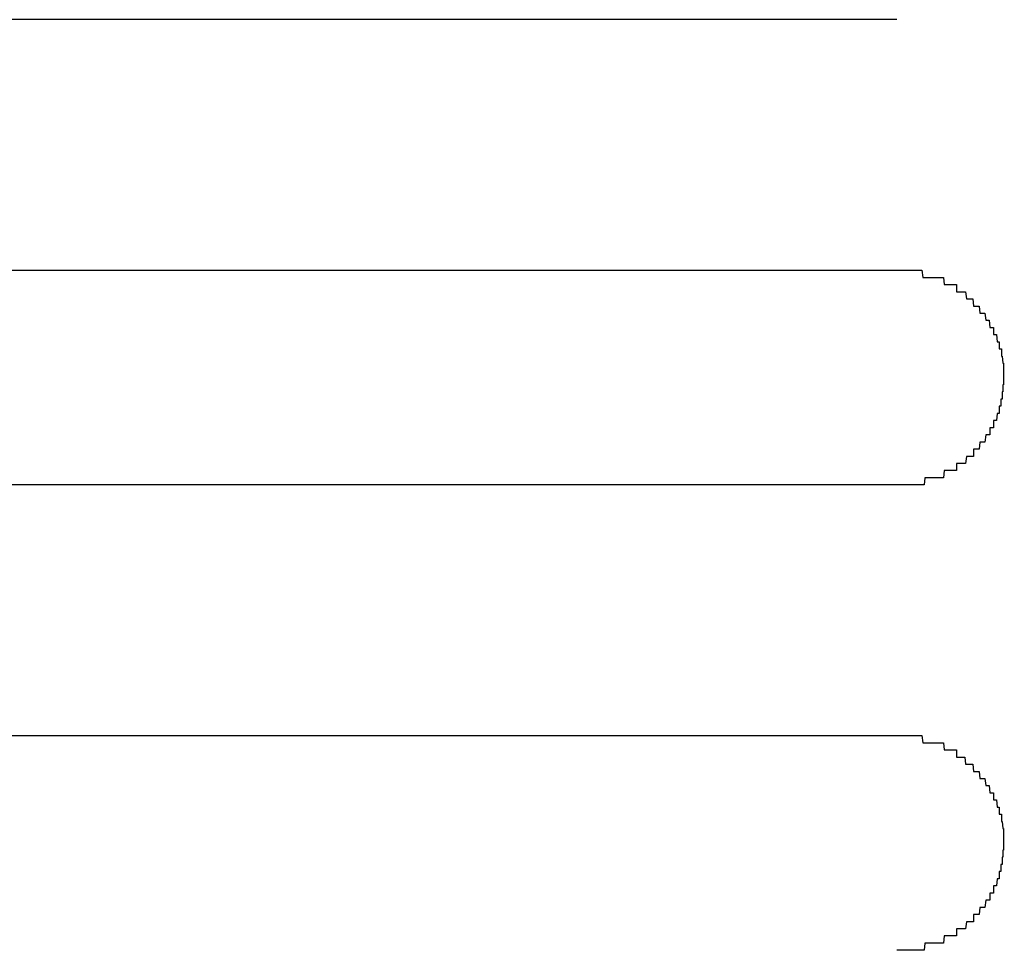
# Model space of a CAD drawing. Extents: x 543 to 20478, y 184 to 14052.
# Drawn here: x 4810 to 4824, y 12443 to 12456 of the extents above; entities that cross this region are included whole.
import ezdxf

# ---------------------------------------------------------------- set-up
doc = ezdxf.new("R2010")
doc.units = 0
doc.header["$LTSCALE"] = 50
doc.header["$MEASUREMENT"] = 0
doc.layers.add('鼻隠し前コーナー樹脂', color=4, linetype='CONTINUOUS')

msp = doc.modelspace()

# ---------------------------------------------------------------- linework, layer by layer
at = {"layer": '鼻隠し前コーナー樹脂', "linetype": 'Continuous'}
for p, q in [((4822.398, 12455.9), (4796.398, 12455.9)), ((4796.398, 12452.4), (4822.398, 12452.4)), ((4822.398, 12449.4), (4796.398, 12449.4)), ((4796.398, 12445.9), (4822.398, 12445.9))]:
    msp.add_line(p, q, dxfattribs=at)
at = {"layer": '鼻隠し前コーナー樹脂'}
for p, q in [((4822.4, 12452.4), (4822.41, 12452.4)), ((4822.41, 12452.4), (4822.42, 12452.4)), ((4822.42, 12452.4), (4822.43, 12452.4)), ((4822.43, 12452.4), (4822.44, 12452.4)), ((4822.44, 12452.4), (4822.45, 12452.4)), ((4822.45, 12452.4), (4822.46, 12452.4)), ((4822.46, 12452.4), (4822.47, 12452.4)), ((4822.47, 12452.4), (4822.48, 12452.4)), ((4822.48, 12452.4), (4822.49, 12452.4)), ((4822.49, 12452.4), (4822.5, 12452.4)), ((4822.5, 12452.4), (4822.51, 12452.4)), ((4822.51, 12452.4), (4822.52, 12452.4)), ((4822.52, 12452.4), (4822.53, 12452.4)), ((4822.53, 12452.4), (4822.54, 12452.4)), ((4822.54, 12452.4), (4822.55, 12452.4)), ((4822.55, 12452.4), (4822.56, 12452.4)), ((4822.56, 12452.4), (4822.57, 12452.4)), ((4822.57, 12452.4), (4822.58, 12452.4)), ((4822.58, 12452.4), (4822.59, 12452.4)), ((4822.59, 12452.4), (4822.6, 12452.4)), ((4822.6, 12452.4), (4822.61, 12452.4)), ((4822.61, 12452.4), (4822.62, 12452.4)), ((4822.62, 12452.4), (4822.63, 12452.4)), ((4822.63, 12452.4), (4822.64, 12452.4)), ((4822.64, 12452.4), (4822.65, 12452.4)), ((4822.65, 12452.4), (4822.66, 12452.4)), ((4822.66, 12452.4), (4822.67, 12452.4)), ((4822.67, 12452.4), (4822.68, 12452.4)), ((4822.68, 12452.4), (4822.69, 12452.4)), ((4822.69, 12452.4), (4822.7, 12452.4)), ((4822.7, 12452.4), (4822.71, 12452.4)), ((4822.71, 12452.4), (4822.72, 12452.4)), ((4822.72, 12452.4), (4822.73, 12452.4)), ((4822.73, 12452.4), (4822.74, 12452.4)), ((4822.74, 12452.4), (4822.75, 12452.4)), ((4822.75, 12452.4), (4822.76, 12452.3)), ((4822.76, 12452.3), (4822.77, 12452.3)), ((4822.77, 12452.3), (4822.78, 12452.3)), ((4822.78, 12452.3), (4822.79, 12452.3)), ((4822.79, 12452.3), (4822.8, 12452.3)), ((4822.8, 12452.3), (4822.81, 12452.3)), ((4822.81, 12452.3), (4822.82, 12452.3)), ((4822.82, 12452.3), (4822.83, 12452.3)), ((4822.83, 12452.3), (4822.84, 12452.3)), ((4822.84, 12452.3), (4822.85, 12452.3)), ((4822.85, 12452.3), (4822.86, 12452.3)), ((4822.86, 12452.3), (4822.87, 12452.3)), ((4822.87, 12452.3), (4822.88, 12452.3)), ((4822.88, 12452.3), (4822.89, 12452.3)), ((4822.89, 12452.3), (4822.9, 12452.3)), ((4822.9, 12452.3), (4822.91, 12452.3)), ((4822.91, 12452.3), (4822.92, 12452.3)), ((4822.92, 12452.3), (4822.93, 12452.3)), ((4822.93, 12452.3), (4822.94, 12452.3)), ((4822.94, 12452.3), (4822.95, 12452.3)), ((4822.95, 12452.3), (4822.96, 12452.3)), ((4822.96, 12452.3), (4822.97, 12452.3)), ((4822.97, 12452.3), (4822.98, 12452.3)), ((4822.98, 12452.3), (4822.99, 12452.3)), ((4822.99, 12452.3), (4823, 12452.3)), ((4823, 12452.3), (4823.01, 12452.3)), ((4823.01, 12452.3), (4823.02, 12452.3)), ((4823.02, 12452.3), (4823.03, 12452.3)), ((4823.03, 12452.3), (4823.04, 12452.3)), ((4823.04, 12452.3), (4823.05, 12452.3)), ((4823.05, 12452.3), (4823.06, 12452.2)), ((4823.06, 12452.2), (4823.07, 12452.2)), ((4823.07, 12452.2), (4823.08, 12452.2)), ((4823.08, 12452.2), (4823.09, 12452.2)), ((4823.09, 12452.2), (4823.1, 12452.2)), ((4823.1, 12452.2), (4823.11, 12452.2)), ((4823.11, 12452.2), (4823.12, 12452.2)), ((4823.12, 12452.2), (4823.13, 12452.2)), ((4823.13, 12452.2), (4823.14, 12452.2)), ((4823.14, 12452.2), (4823.15, 12452.2)), ((4823.15, 12452.2), (4823.16, 12452.2)), ((4823.16, 12452.2), (4823.17, 12452.2)), ((4823.17, 12452.2), (4823.18, 12452.2)), ((4823.18, 12452.2), (4823.19, 12452.2)), ((4823.19, 12452.2), (4823.2, 12452.2)), ((4823.2, 12452.2), (4823.21, 12452.2)), ((4823.21, 12452.2), (4823.22, 12452.2)), ((4823.22, 12452.2), (4823.23, 12452.2)), ((4823.23, 12452.2), (4823.23, 12452.1)), ((4823.23, 12452.1), (4823.24, 12452.1)), ((4823.24, 12452.1), (4823.25, 12452.1)), ((4823.25, 12452.1), (4823.26, 12452.1)), ((4823.26, 12452.1), (4823.27, 12452.1)), ((4823.27, 12452.1), (4823.28, 12452.1)), ((4823.28, 12452.1), (4823.29, 12452.1)), ((4823.29, 12452.1), (4823.3, 12452.1)), ((4823.3, 12452.1), (4823.31, 12452.1)), ((4823.31, 12452.1), (4823.32, 12452.1)), ((4823.32, 12452.1), (4823.33, 12452.1)), ((4823.33, 12452.1), (4823.34, 12452.1)), ((4823.34, 12452.1), (4823.35, 12452.1)), ((4823.35, 12452.1), (4823.36, 12452.1)), ((4823.36, 12452.1), (4823.37, 12452)), ((4823.37, 12452), (4823.38, 12452)), ((4823.38, 12452), (4823.39, 12452)), ((4823.39, 12452), (4823.4, 12452)), ((4823.4, 12452), (4823.41, 12452)), ((4823.41, 12452), (4823.42, 12452)), ((4823.42, 12452), (4823.43, 12452)), ((4823.43, 12452), (4823.44, 12452)), ((4823.44, 12452), (4823.45, 12452)), ((4823.45, 12452), (4823.46, 12452)), ((4823.46, 12452), (4823.47, 12451.9)), ((4823.47, 12451.9), (4823.48, 12451.9)), ((4823.48, 12451.9), (4823.49, 12451.9)), ((4823.49, 12451.9), (4823.5, 12451.9)), ((4823.5, 12451.9), (4823.51, 12451.9)), ((4823.51, 12451.9), (4823.52, 12451.9)), ((4823.52, 12451.9), (4823.53, 12451.9)), ((4823.53, 12451.9), (4823.54, 12451.9)), ((4823.54, 12451.9), (4823.55, 12451.9)), ((4823.55, 12451.9), (4823.56, 12451.8)), ((4823.56, 12451.8), (4823.57, 12451.8)), ((4823.57, 12451.8), (4823.58, 12451.8)), ((4823.58, 12451.8), (4823.59, 12451.8)), ((4823.59, 12451.8), (4823.6, 12451.8)), ((4823.6, 12451.8), (4823.61, 12451.8)), ((4823.61, 12451.8), (4823.62, 12451.8)), ((4823.62, 12451.8), (4823.63, 12451.8)), ((4823.63, 12451.8), (4823.64, 12451.7)), ((4823.64, 12451.7), (4823.65, 12451.7)), ((4823.65, 12451.7), (4823.66, 12451.7)), ((4823.66, 12451.7), (4823.67, 12451.7)), ((4823.67, 12451.7), (4823.68, 12451.7)), ((4823.68, 12451.7), (4823.69, 12451.7)), ((4823.69, 12451.7), (4823.7, 12451.6)), ((4823.7, 12451.6), (4823.71, 12451.6)), ((4823.71, 12451.6), (4823.72, 12451.6)), ((4823.72, 12451.6), (4823.73, 12451.6)), ((4823.73, 12451.6), (4823.74, 12451.6)), ((4823.74, 12451.6), (4823.75, 12451.6)), ((4823.75, 12451.6), (4823.75, 12451.5)), ((4823.75, 12451.5), (4823.76, 12451.5)), ((4823.76, 12451.5), (4823.77, 12451.5)), ((4823.77, 12451.5), (4823.78, 12451.5)), ((4823.78, 12451.5), (4823.79, 12451.5)), ((4823.79, 12451.5), (4823.8, 12451.4)), ((4823.8, 12451.4), (4823.81, 12451.4)), ((4823.81, 12451.4), (4823.82, 12451.4)), ((4823.82, 12451.4), (4823.83, 12451.4)), ((4823.83, 12451.4), (4823.83, 12451.3)), ((4823.83, 12451.3), (4823.84, 12451.3)), ((4823.84, 12451.3), (4823.85, 12451.3)), ((4823.85, 12451.3), (4823.86, 12451.3)), ((4823.86, 12451.3), (4823.86, 12451.2)), ((4823.86, 12451.2), (4823.87, 12451.2)), ((4823.87, 12451.2), (4823.88, 12451.1)), ((4823.88, 12451.1), (4823.89, 12451.1)), ((4823.89, 12451.1), (4823.89, 12451)), ((4823.89, 12451), (4823.89, 12450.9)), ((4823.89, 12450.8), (4823.88, 12450.8)), ((4823.88, 12450.8), (4823.88, 12450.7)), ((4823.9, 12450.9), (4823.89, 12450.9)), ((4823.89, 12450.9), (4823.89, 12450.8)), ((4823.89, 12450.9), (4823.9, 12450.9)), ((4823.88, 12450.7), (4823.87, 12450.7)), ((4823.87, 12450.7), (4823.87, 12450.6)), ((4823.86, 12450.6), (4823.85, 12450.6)), ((4823.85, 12450.6), (4823.85, 12450.5)), ((4823.87, 12450.6), (4823.86, 12450.6)), ((4823.8, 12450.4), (4823.79, 12450.3)), ((4823.81, 12450.4), (4823.8, 12450.4)), ((4823.82, 12450.4), (4823.81, 12450.4)), ((4823.83, 12450.4), (4823.82, 12450.4)), ((4823.84, 12450.5), (4823.83, 12450.5)), ((4823.83, 12450.5), (4823.83, 12450.4)), ((4823.85, 12450.5), (4823.84, 12450.5)), ((4823.76, 12450.3), (4823.75, 12450.3)), ((4823.75, 12450.3), (4823.75, 12450.2)), ((4823.77, 12450.3), (4823.76, 12450.3)), ((4823.78, 12450.3), (4823.77, 12450.3)), ((4823.79, 12450.3), (4823.78, 12450.3)), ((4823.64, 12450.1), (4823.63, 12450)), ((4823.65, 12450.1), (4823.64, 12450.1)), ((4823.66, 12450.1), (4823.65, 12450.1)), ((4823.67, 12450.1), (4823.66, 12450.1)), ((4823.68, 12450.1), (4823.67, 12450.1)), ((4823.69, 12450.1), (4823.68, 12450.1)), ((4823.7, 12450.1), (4823.69, 12450.1)), ((4823.71, 12450.2), (4823.7, 12450.2)), ((4823.7, 12450.2), (4823.7, 12450.1)), ((4823.72, 12450.2), (4823.71, 12450.2)), ((4823.73, 12450.2), (4823.72, 12450.2)), ((4823.74, 12450.2), (4823.73, 12450.2)), ((4823.75, 12450.2), (4823.74, 12450.2)), ((4823.56, 12450), (4823.55, 12449.9)), ((4823.57, 12450), (4823.56, 12450)), ((4823.58, 12450), (4823.57, 12450)), ((4823.59, 12450), (4823.58, 12450)), ((4823.6, 12450), (4823.59, 12450)), ((4823.61, 12450), (4823.6, 12450)), ((4823.62, 12450), (4823.61, 12450)), ((4823.63, 12450), (4823.62, 12450)), ((4823.48, 12449.9), (4823.47, 12449.9)), ((4823.47, 12449.9), (4823.47, 12449.8)), ((4823.49, 12449.9), (4823.48, 12449.9)), ((4823.5, 12449.9), (4823.49, 12449.9)), ((4823.51, 12449.9), (4823.5, 12449.9)), ((4823.52, 12449.9), (4823.51, 12449.9)), ((4823.53, 12449.9), (4823.52, 12449.9)), ((4823.54, 12449.9), (4823.53, 12449.9)), ((4823.55, 12449.9), (4823.54, 12449.9)), ((4823.24, 12449.7), (4823.23, 12449.7)), ((4823.23, 12449.7), (4823.23, 12449.6)), ((4823.25, 12449.7), (4823.24, 12449.7)), ((4823.26, 12449.7), (4823.25, 12449.7)), ((4823.27, 12449.7), (4823.26, 12449.7)), ((4823.28, 12449.7), (4823.27, 12449.7)), ((4823.29, 12449.7), (4823.28, 12449.7)), ((4823.3, 12449.7), (4823.29, 12449.7)), ((4823.31, 12449.7), (4823.3, 12449.7)), ((4823.32, 12449.7), (4823.31, 12449.7)), ((4823.33, 12449.7), (4823.32, 12449.7)), ((4823.34, 12449.7), (4823.33, 12449.7)), ((4823.35, 12449.7), (4823.34, 12449.7)), ((4823.36, 12449.7), (4823.35, 12449.7)), ((4823.37, 12449.8), (4823.36, 12449.7)), ((4823.38, 12449.8), (4823.37, 12449.8)), ((4823.39, 12449.8), (4823.38, 12449.8)), ((4823.4, 12449.8), (4823.39, 12449.8)), ((4823.41, 12449.8), (4823.4, 12449.8)), ((4823.42, 12449.8), (4823.41, 12449.8)), ((4823.43, 12449.8), (4823.42, 12449.8)), ((4823.44, 12449.8), (4823.43, 12449.8)), ((4823.45, 12449.8), (4823.44, 12449.8)), ((4823.46, 12449.8), (4823.45, 12449.8)), ((4823.47, 12449.8), (4823.46, 12449.8)), ((4823.06, 12449.6), (4823.05, 12449.5)), ((4823.07, 12449.6), (4823.06, 12449.6)), ((4823.08, 12449.6), (4823.07, 12449.6)), ((4823.09, 12449.6), (4823.08, 12449.6)), ((4823.1, 12449.6), (4823.09, 12449.6)), ((4823.11, 12449.6), (4823.1, 12449.6)), ((4823.12, 12449.6), (4823.11, 12449.6)), ((4823.13, 12449.6), (4823.12, 12449.6)), ((4823.14, 12449.6), (4823.13, 12449.6)), ((4823.15, 12449.6), (4823.14, 12449.6)), ((4823.16, 12449.6), (4823.15, 12449.6)), ((4823.17, 12449.6), (4823.16, 12449.6)), ((4823.18, 12449.6), (4823.17, 12449.6)), ((4823.19, 12449.6), (4823.18, 12449.6)), ((4823.2, 12449.6), (4823.19, 12449.6)), ((4823.21, 12449.6), (4823.2, 12449.6)), ((4823.22, 12449.6), (4823.21, 12449.6)), ((4823.23, 12449.6), (4823.22, 12449.6)), ((4822.79, 12449.5), (4822.78, 12449.4)), ((4822.8, 12449.5), (4822.79, 12449.5)), ((4822.81, 12449.5), (4822.8, 12449.5)), ((4822.82, 12449.5), (4822.81, 12449.5)), ((4822.83, 12449.5), (4822.82, 12449.5)), ((4822.84, 12449.5), (4822.83, 12449.5)), ((4822.85, 12449.5), (4822.84, 12449.5)), ((4822.86, 12449.5), (4822.85, 12449.5)), ((4822.87, 12449.5), (4822.86, 12449.5)), ((4822.88, 12449.5), (4822.87, 12449.5)), ((4822.89, 12449.5), (4822.88, 12449.5)), ((4822.9, 12449.5), (4822.89, 12449.5)), ((4822.91, 12449.5), (4822.9, 12449.5)), ((4822.92, 12449.5), (4822.91, 12449.5)), ((4822.93, 12449.5), (4822.92, 12449.5)), ((4822.94, 12449.5), (4822.93, 12449.5)), ((4822.95, 12449.5), (4822.94, 12449.5)), ((4822.96, 12449.5), (4822.95, 12449.5)), ((4822.97, 12449.5), (4822.96, 12449.5)), ((4822.98, 12449.5), (4822.97, 12449.5)), ((4822.99, 12449.5), (4822.98, 12449.5)), ((4823, 12449.5), (4822.99, 12449.5)), ((4823.01, 12449.5), (4823, 12449.5)), ((4823.02, 12449.5), (4823.01, 12449.5)), ((4823.03, 12449.5), (4823.02, 12449.5)), ((4823.04, 12449.5), (4823.03, 12449.5)), ((4823.05, 12449.5), (4823.04, 12449.5)), ((4822.41, 12449.4), (4822.4, 12449.4)), ((4822.42, 12449.4), (4822.41, 12449.4)), ((4822.43, 12449.4), (4822.42, 12449.4)), ((4822.44, 12449.4), (4822.43, 12449.4)), ((4822.45, 12449.4), (4822.44, 12449.4)), ((4822.46, 12449.4), (4822.45, 12449.4)), ((4822.47, 12449.4), (4822.46, 12449.4)), ((4822.48, 12449.4), (4822.47, 12449.4)), ((4822.49, 12449.4), (4822.48, 12449.4)), ((4822.5, 12449.4), (4822.49, 12449.4)), ((4822.51, 12449.4), (4822.5, 12449.4)), ((4822.52, 12449.4), (4822.51, 12449.4)), ((4822.53, 12449.4), (4822.52, 12449.4)), ((4822.54, 12449.4), (4822.53, 12449.4)), ((4822.55, 12449.4), (4822.54, 12449.4)), ((4822.56, 12449.4), (4822.55, 12449.4)), ((4822.57, 12449.4), (4822.56, 12449.4)), ((4822.58, 12449.4), (4822.57, 12449.4)), ((4822.59, 12449.4), (4822.58, 12449.4)), ((4822.6, 12449.4), (4822.59, 12449.4)), ((4822.61, 12449.4), (4822.6, 12449.4)), ((4822.62, 12449.4), (4822.61, 12449.4)), ((4822.63, 12449.4), (4822.62, 12449.4)), ((4822.64, 12449.4), (4822.63, 12449.4)), ((4822.65, 12449.4), (4822.64, 12449.4)), ((4822.66, 12449.4), (4822.65, 12449.4)), ((4822.67, 12449.4), (4822.66, 12449.4)), ((4822.68, 12449.4), (4822.67, 12449.4)), ((4822.69, 12449.4), (4822.68, 12449.4)), ((4822.7, 12449.4), (4822.69, 12449.4)), ((4822.71, 12449.4), (4822.7, 12449.4)), ((4822.72, 12449.4), (4822.71, 12449.4)), ((4822.73, 12449.4), (4822.72, 12449.4)), ((4822.74, 12449.4), (4822.73, 12449.4)), ((4822.75, 12449.4), (4822.74, 12449.4)), ((4822.76, 12449.4), (4822.75, 12449.4)), ((4822.77, 12449.4), (4822.76, 12449.4)), ((4822.78, 12449.4), (4822.77, 12449.4)), ((4822.4, 12445.9), (4822.41, 12445.9)), ((4822.41, 12445.9), (4822.42, 12445.9)), ((4822.42, 12445.9), (4822.43, 12445.9)), ((4822.43, 12445.9), (4822.44, 12445.9)), ((4822.44, 12445.9), (4822.45, 12445.9)), ((4822.45, 12445.9), (4822.46, 12445.9)), ((4822.46, 12445.9), (4822.47, 12445.9)), ((4822.47, 12445.9), (4822.48, 12445.9)), ((4822.48, 12445.9), (4822.49, 12445.9)), ((4822.49, 12445.9), (4822.5, 12445.9)), ((4822.5, 12445.9), (4822.51, 12445.9)), ((4822.51, 12445.9), (4822.52, 12445.9)), ((4822.52, 12445.9), (4822.53, 12445.9)), ((4822.53, 12445.9), (4822.54, 12445.9)), ((4822.54, 12445.9), (4822.55, 12445.9)), ((4822.55, 12445.9), (4822.56, 12445.9)), ((4822.56, 12445.9), (4822.57, 12445.9)), ((4822.57, 12445.9), (4822.58, 12445.9)), ((4822.58, 12445.9), (4822.59, 12445.9)), ((4822.59, 12445.9), (4822.6, 12445.9)), ((4822.6, 12445.9), (4822.61, 12445.9)), ((4822.61, 12445.9), (4822.62, 12445.9)), ((4822.62, 12445.9), (4822.63, 12445.9)), ((4822.63, 12445.9), (4822.64, 12445.9)), ((4822.64, 12445.9), (4822.65, 12445.9)), ((4822.65, 12445.9), (4822.66, 12445.9)), ((4822.66, 12445.9), (4822.67, 12445.9)), ((4822.67, 12445.9), (4822.68, 12445.9)), ((4822.68, 12445.9), (4822.69, 12445.9)), ((4822.69, 12445.9), (4822.7, 12445.9)), ((4822.7, 12445.9), (4822.71, 12445.9)), ((4822.71, 12445.9), (4822.72, 12445.9)), ((4822.72, 12445.9), (4822.73, 12445.9)), ((4822.73, 12445.9), (4822.74, 12445.9)), ((4822.74, 12445.9), (4822.75, 12445.9)), ((4822.75, 12445.9), (4822.76, 12445.8)), ((4822.76, 12445.8), (4822.77, 12445.8)), ((4822.77, 12445.8), (4822.78, 12445.8)), ((4822.78, 12445.8), (4822.79, 12445.8)), ((4822.79, 12445.8), (4822.8, 12445.8)), ((4822.8, 12445.8), (4822.81, 12445.8)), ((4822.81, 12445.8), (4822.82, 12445.8)), ((4822.82, 12445.8), (4822.83, 12445.8)), ((4822.83, 12445.8), (4822.84, 12445.8)), ((4822.84, 12445.8), (4822.85, 12445.8)), ((4822.85, 12445.8), (4822.86, 12445.8)), ((4822.86, 12445.8), (4822.87, 12445.8)), ((4822.87, 12445.8), (4822.88, 12445.8)), ((4822.88, 12445.8), (4822.89, 12445.8)), ((4822.89, 12445.8), (4822.9, 12445.8)), ((4822.9, 12445.8), (4822.91, 12445.8)), ((4822.91, 12445.8), (4822.92, 12445.8)), ((4822.92, 12445.8), (4822.93, 12445.8)), ((4822.93, 12445.8), (4822.94, 12445.8)), ((4822.94, 12445.8), (4822.95, 12445.8)), ((4822.95, 12445.8), (4822.96, 12445.8)), ((4822.96, 12445.8), (4822.97, 12445.8)), ((4822.97, 12445.8), (4822.98, 12445.8)), ((4822.98, 12445.8), (4822.99, 12445.8)), ((4822.99, 12445.8), (4823, 12445.8)), ((4823, 12445.8), (4823.01, 12445.8)), ((4823.01, 12445.8), (4823.02, 12445.8)), ((4823.02, 12445.8), (4823.03, 12445.8)), ((4823.03, 12445.8), (4823.04, 12445.8)), ((4823.04, 12445.8), (4823.05, 12445.8)), ((4823.05, 12445.8), (4823.06, 12445.7)), ((4823.06, 12445.7), (4823.07, 12445.7)), ((4823.07, 12445.7), (4823.08, 12445.7)), ((4823.08, 12445.7), (4823.09, 12445.7)), ((4823.09, 12445.7), (4823.1, 12445.7)), ((4823.1, 12445.7), (4823.11, 12445.7)), ((4823.11, 12445.7), (4823.12, 12445.7)), ((4823.12, 12445.7), (4823.13, 12445.7)), ((4823.13, 12445.7), (4823.14, 12445.7)), ((4823.14, 12445.7), (4823.15, 12445.7)), ((4823.15, 12445.7), (4823.16, 12445.7)), ((4823.16, 12445.7), (4823.17, 12445.7)), ((4823.17, 12445.7), (4823.18, 12445.7)), ((4823.18, 12445.7), (4823.19, 12445.7)), ((4823.19, 12445.7), (4823.2, 12445.7)), ((4823.2, 12445.7), (4823.21, 12445.7)), ((4823.21, 12445.7), (4823.22, 12445.7)), ((4823.22, 12445.7), (4823.23, 12445.7)), ((4823.23, 12445.7), (4823.23, 12445.6)), ((4823.23, 12445.6), (4823.24, 12445.6)), ((4823.24, 12445.6), (4823.25, 12445.6)), ((4823.25, 12445.6), (4823.26, 12445.6)), ((4823.26, 12445.6), (4823.27, 12445.6)), ((4823.27, 12445.6), (4823.28, 12445.6)), ((4823.28, 12445.6), (4823.29, 12445.6)), ((4823.29, 12445.6), (4823.3, 12445.6)), ((4823.3, 12445.6), (4823.31, 12445.6)), ((4823.31, 12445.6), (4823.32, 12445.6)), ((4823.32, 12445.6), (4823.33, 12445.6)), ((4823.33, 12445.6), (4823.34, 12445.6)), ((4823.34, 12445.6), (4823.35, 12445.6)), ((4823.35, 12445.6), (4823.36, 12445.5)), ((4823.36, 12445.5), (4823.37, 12445.5)), ((4823.37, 12445.5), (4823.38, 12445.5)), ((4823.38, 12445.5), (4823.39, 12445.5)), ((4823.39, 12445.5), (4823.4, 12445.5)), ((4823.4, 12445.5), (4823.41, 12445.5)), ((4823.41, 12445.5), (4823.42, 12445.5)), ((4823.42, 12445.5), (4823.43, 12445.5)), ((4823.43, 12445.5), (4823.44, 12445.5)), ((4823.44, 12445.5), (4823.45, 12445.5)), ((4823.45, 12445.5), (4823.46, 12445.5)), ((4823.46, 12445.5), (4823.47, 12445.4)), ((4823.47, 12445.4), (4823.48, 12445.4)), ((4823.48, 12445.4), (4823.49, 12445.4)), ((4823.49, 12445.4), (4823.5, 12445.4)), ((4823.5, 12445.4), (4823.51, 12445.4)), ((4823.51, 12445.4), (4823.52, 12445.4)), ((4823.52, 12445.4), (4823.53, 12445.4)), ((4823.53, 12445.4), (4823.54, 12445.4)), ((4823.54, 12445.4), (4823.55, 12445.4)), ((4823.55, 12445.4), (4823.56, 12445.3)), ((4823.56, 12445.3), (4823.57, 12445.3)), ((4823.57, 12445.3), (4823.58, 12445.3)), ((4823.58, 12445.3), (4823.59, 12445.3)), ((4823.59, 12445.3), (4823.6, 12445.3)), ((4823.6, 12445.3), (4823.61, 12445.3)), ((4823.61, 12445.3), (4823.62, 12445.3)), ((4823.62, 12445.3), (4823.63, 12445.3)), ((4823.63, 12445.3), (4823.64, 12445.2)), ((4823.64, 12445.2), (4823.65, 12445.2)), ((4823.65, 12445.2), (4823.66, 12445.2)), ((4823.66, 12445.2), (4823.67, 12445.2)), ((4823.67, 12445.2), (4823.68, 12445.2)), ((4823.68, 12445.2), (4823.69, 12445.2)), ((4823.69, 12445.2), (4823.7, 12445.1)), ((4823.7, 12445.1), (4823.71, 12445.1)), ((4823.71, 12445.1), (4823.72, 12445.1)), ((4823.72, 12445.1), (4823.73, 12445.1)), ((4823.73, 12445.1), (4823.74, 12445.1)), ((4823.74, 12445.1), (4823.75, 12445.1)), ((4823.75, 12445.1), (4823.75, 12445)), ((4823.75, 12445), (4823.76, 12445)), ((4823.76, 12445), (4823.77, 12445)), ((4823.77, 12445), (4823.78, 12445)), ((4823.78, 12445), (4823.79, 12445)), ((4823.79, 12445), (4823.8, 12444.9)), ((4823.8, 12444.9), (4823.81, 12444.9)), ((4823.81, 12444.9), (4823.82, 12444.9)), ((4823.82, 12444.9), (4823.83, 12444.9)), ((4823.83, 12444.9), (4823.83, 12444.8)), ((4823.83, 12444.8), (4823.84, 12444.8)), ((4823.84, 12444.8), (4823.85, 12444.8)), ((4823.85, 12444.8), (4823.86, 12444.8)), ((4823.86, 12444.8), (4823.86, 12444.7)), ((4823.86, 12444.7), (4823.87, 12444.7)), ((4823.87, 12444.7), (4823.88, 12444.6)), ((4823.88, 12444.6), (4823.89, 12444.6)), ((4823.89, 12444.6), (4823.89, 12444.5)), ((4823.89, 12444.5), (4823.89, 12444.4)), ((4823.89, 12444.4), (4823.9, 12444.4)), ((4823.9, 12444.4), (4823.89, 12444.4)), ((4823.89, 12444.4), (4823.89, 12444.3)), ((4823.88, 12444.2), (4823.87, 12444.2)), ((4823.87, 12444.2), (4823.87, 12444.1)), ((4823.89, 12444.3), (4823.88, 12444.3)), ((4823.88, 12444.3), (4823.88, 12444.2)), ((4823.86, 12444.1), (4823.85, 12444.1)), ((4823.85, 12444.1), (4823.85, 12444)), ((4823.87, 12444.1), (4823.86, 12444.1)), ((4823.84, 12444), (4823.83, 12444)), ((4823.83, 12444), (4823.83, 12443.9)), ((4823.85, 12444), (4823.84, 12444)), ((4823.76, 12443.8), (4823.75, 12443.8)), ((4823.75, 12443.8), (4823.75, 12443.7)), ((4823.77, 12443.8), (4823.76, 12443.8)), ((4823.78, 12443.8), (4823.77, 12443.8)), ((4823.79, 12443.8), (4823.78, 12443.8)), ((4823.8, 12443.9), (4823.79, 12443.8)), ((4823.81, 12443.9), (4823.8, 12443.9)), ((4823.82, 12443.9), (4823.81, 12443.9)), ((4823.83, 12443.9), (4823.82, 12443.9)), ((4823.71, 12443.7), (4823.7, 12443.7)), ((4823.7, 12443.7), (4823.7, 12443.6)), ((4823.72, 12443.7), (4823.71, 12443.7)), ((4823.73, 12443.7), (4823.72, 12443.7)), ((4823.74, 12443.7), (4823.73, 12443.7)), ((4823.75, 12443.7), (4823.74, 12443.7)), ((4823.56, 12443.5), (4823.55, 12443.4)), ((4823.57, 12443.5), (4823.56, 12443.5)), ((4823.58, 12443.5), (4823.57, 12443.5)), ((4823.59, 12443.5), (4823.58, 12443.5)), ((4823.6, 12443.5), (4823.59, 12443.5)), ((4823.61, 12443.5), (4823.6, 12443.5)), ((4823.62, 12443.5), (4823.61, 12443.5)), ((4823.63, 12443.5), (4823.62, 12443.5)), ((4823.64, 12443.6), (4823.63, 12443.5)), ((4823.65, 12443.6), (4823.64, 12443.6)), ((4823.66, 12443.6), (4823.65, 12443.6)), ((4823.67, 12443.6), (4823.66, 12443.6)), ((4823.68, 12443.6), (4823.67, 12443.6)), ((4823.69, 12443.6), (4823.68, 12443.6)), ((4823.7, 12443.6), (4823.69, 12443.6)), ((4823.48, 12443.4), (4823.47, 12443.4)), ((4823.47, 12443.4), (4823.47, 12443.3)), ((4823.49, 12443.4), (4823.48, 12443.4)), ((4823.5, 12443.4), (4823.49, 12443.4)), ((4823.51, 12443.4), (4823.5, 12443.4)), ((4823.52, 12443.4), (4823.51, 12443.4)), ((4823.53, 12443.4), (4823.52, 12443.4)), ((4823.54, 12443.4), (4823.53, 12443.4)), ((4823.55, 12443.4), (4823.54, 12443.4)), ((4823.37, 12443.3), (4823.36, 12443.2)), ((4823.38, 12443.3), (4823.37, 12443.3)), ((4823.39, 12443.3), (4823.38, 12443.3)), ((4823.4, 12443.3), (4823.39, 12443.3)), ((4823.41, 12443.3), (4823.4, 12443.3)), ((4823.42, 12443.3), (4823.41, 12443.3)), ((4823.43, 12443.3), (4823.42, 12443.3)), ((4823.44, 12443.3), (4823.43, 12443.3)), ((4823.45, 12443.3), (4823.44, 12443.3)), ((4823.46, 12443.3), (4823.45, 12443.3)), ((4823.47, 12443.3), (4823.46, 12443.3)), ((4823.06, 12443.1), (4823.05, 12443)), ((4823.07, 12443.1), (4823.06, 12443.1)), ((4823.08, 12443.1), (4823.07, 12443.1)), ((4823.09, 12443.1), (4823.08, 12443.1)), ((4823.1, 12443.1), (4823.09, 12443.1)), ((4823.11, 12443.1), (4823.1, 12443.1)), ((4823.12, 12443.1), (4823.11, 12443.1)), ((4823.13, 12443.1), (4823.12, 12443.1)), ((4823.14, 12443.1), (4823.13, 12443.1)), ((4823.15, 12443.1), (4823.14, 12443.1)), ((4823.16, 12443.1), (4823.15, 12443.1)), ((4823.17, 12443.1), (4823.16, 12443.1)), ((4823.18, 12443.1), (4823.17, 12443.1)), ((4823.19, 12443.1), (4823.18, 12443.1)), ((4823.2, 12443.1), (4823.19, 12443.1)), ((4823.21, 12443.1), (4823.2, 12443.1)), ((4823.22, 12443.1), (4823.21, 12443.1)), ((4823.23, 12443.1), (4823.22, 12443.1)), ((4823.24, 12443.2), (4823.23, 12443.2)), ((4823.23, 12443.2), (4823.23, 12443.1)), ((4823.25, 12443.2), (4823.24, 12443.2)), ((4823.26, 12443.2), (4823.25, 12443.2)), ((4823.27, 12443.2), (4823.26, 12443.2)), ((4823.28, 12443.2), (4823.27, 12443.2)), ((4823.29, 12443.2), (4823.28, 12443.2)), ((4823.3, 12443.2), (4823.29, 12443.2)), ((4823.31, 12443.2), (4823.3, 12443.2)), ((4823.32, 12443.2), (4823.31, 12443.2)), ((4823.33, 12443.2), (4823.32, 12443.2)), ((4823.34, 12443.2), (4823.33, 12443.2)), ((4823.35, 12443.2), (4823.34, 12443.2)), ((4823.36, 12443.2), (4823.35, 12443.2)), ((4822.79, 12443), (4822.78, 12442.9)), ((4822.8, 12443), (4822.79, 12443)), ((4822.81, 12443), (4822.8, 12443)), ((4822.82, 12443), (4822.81, 12443)), ((4822.83, 12443), (4822.82, 12443)), ((4822.84, 12443), (4822.83, 12443)), ((4822.85, 12443), (4822.84, 12443)), ((4822.86, 12443), (4822.85, 12443)), ((4822.87, 12443), (4822.86, 12443)), ((4822.88, 12443), (4822.87, 12443)), ((4822.89, 12443), (4822.88, 12443)), ((4822.9, 12443), (4822.89, 12443)), ((4822.91, 12443), (4822.9, 12443)), ((4822.92, 12443), (4822.91, 12443)), ((4822.93, 12443), (4822.92, 12443)), ((4822.94, 12443), (4822.93, 12443)), ((4822.95, 12443), (4822.94, 12443)), ((4822.96, 12443), (4822.95, 12443)), ((4822.97, 12443), (4822.96, 12443)), ((4822.98, 12443), (4822.97, 12443)), ((4822.99, 12443), (4822.98, 12443)), ((4823, 12443), (4822.99, 12443)), ((4823.01, 12443), (4823, 12443)), ((4823.02, 12443), (4823.01, 12443)), ((4823.03, 12443), (4823.02, 12443)), ((4823.04, 12443), (4823.03, 12443)), ((4823.05, 12443), (4823.04, 12443)), ((4822.41, 12442.9), (4822.4, 12442.9)), ((4822.42, 12442.9), (4822.41, 12442.9)), ((4822.43, 12442.9), (4822.42, 12442.9)), ((4822.44, 12442.9), (4822.43, 12442.9)), ((4822.45, 12442.9), (4822.44, 12442.9)), ((4822.46, 12442.9), (4822.45, 12442.9)), ((4822.47, 12442.9), (4822.46, 12442.9)), ((4822.48, 12442.9), (4822.47, 12442.9)), ((4822.49, 12442.9), (4822.48, 12442.9)), ((4822.5, 12442.9), (4822.49, 12442.9)), ((4822.51, 12442.9), (4822.5, 12442.9)), ((4822.52, 12442.9), (4822.51, 12442.9)), ((4822.53, 12442.9), (4822.52, 12442.9)), ((4822.54, 12442.9), (4822.53, 12442.9)), ((4822.55, 12442.9), (4822.54, 12442.9)), ((4822.56, 12442.9), (4822.55, 12442.9)), ((4822.57, 12442.9), (4822.56, 12442.9)), ((4822.58, 12442.9), (4822.57, 12442.9)), ((4822.59, 12442.9), (4822.58, 12442.9)), ((4822.6, 12442.9), (4822.59, 12442.9)), ((4822.61, 12442.9), (4822.6, 12442.9)), ((4822.62, 12442.9), (4822.61, 12442.9)), ((4822.63, 12442.9), (4822.62, 12442.9)), ((4822.64, 12442.9), (4822.63, 12442.9)), ((4822.65, 12442.9), (4822.64, 12442.9)), ((4822.66, 12442.9), (4822.65, 12442.9)), ((4822.67, 12442.9), (4822.66, 12442.9)), ((4822.68, 12442.9), (4822.67, 12442.9)), ((4822.69, 12442.9), (4822.68, 12442.9)), ((4822.7, 12442.9), (4822.69, 12442.9)), ((4822.71, 12442.9), (4822.7, 12442.9)), ((4822.72, 12442.9), (4822.71, 12442.9)), ((4822.73, 12442.9), (4822.72, 12442.9)), ((4822.74, 12442.9), (4822.73, 12442.9)), ((4822.75, 12442.9), (4822.74, 12442.9)), ((4822.76, 12442.9), (4822.75, 12442.9)), ((4822.77, 12442.9), (4822.76, 12442.9)), ((4822.78, 12442.9), (4822.77, 12442.9))]:
    msp.add_line(p, q, dxfattribs=at)

doc.saveas('drawing.dxf')
